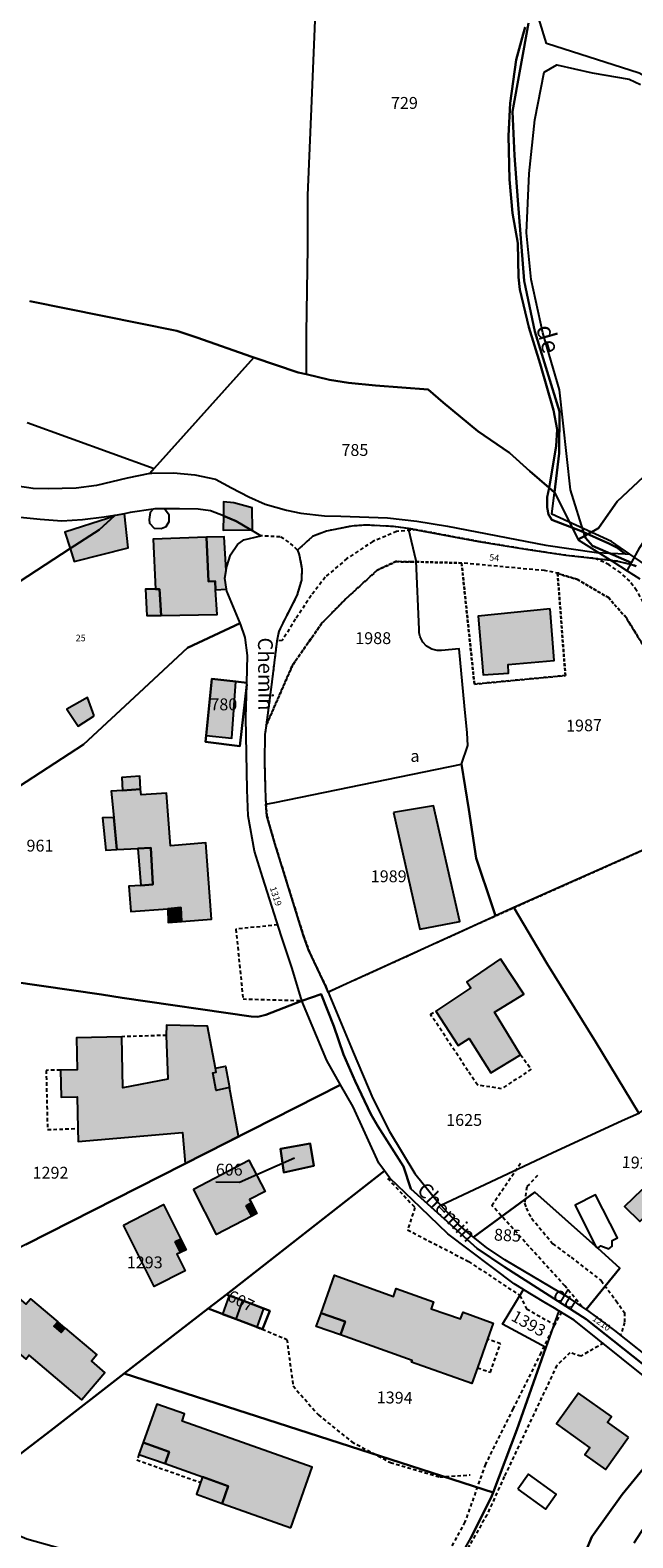
# Model space of a CAD drawing. Units: metres. Extents: x 1036326 to 1039189, y 6309086 to 6312781.
# Drawn here: x 1037354 to 1037455, y 6311099 to 6311353 of the extents above; entities that cross this region are included whole.
import ezdxf
from ezdxf.enums import TextEntityAlignment as Align

# ---------------------------------------------------------------- set-up
doc = ezdxf.new("R2010")
doc.units = ezdxf.units.M
doc.linetypes.add('TOPO1', pattern=[1, 0.6, -0.4])
doc.linetypes.add('TOPO4', pattern=[0.8, 0.5, -0.3])
for name, color, linetype in [('ig_cad_bati_dur', 152, 'CONTINUOUS'), ('ig_cad_bati_dur_hach', 24, 'CONTINUOUS'), ('ig_cad_bati_leger', 215, 'CONTINUOUS'), ('ig_cad_bati_leger_hach', 243, 'CONTINUOUS'), ('ig_cad_detail_lineaire', 252, 'TOPO1'), ('ig_cad_divers_texte', 8, 'CONTINUOUS'), ('ig_cad_fleche_de_rattachement', 3, 'CONTINUOUS'), ('ig_cad_hydro', 140, 'CONTINUOUS'), ('ig_cad_lieudit', 7, 'ByLayer'), ('ig_cad_nom_voie', 8, 'CONTINUOUS'), ('ig_cad_numero_voie', 40, 'CONTINUOUS'), ('ig_cad_parcel', 3, 'CONTINUOUS'), ('ig_cad_parcel_num', 3, 'CONTINUOUS'), ('ig_cad_piscine_etang_bassin', 4, 'CONTINUOUS'), ('ig_cad_sfisc', 2, 'TOPO4'), ('ig_cad_sfisc_texte', 2, 'CONTINUOUS')]:
    doc.layers.add(name, color=color, linetype=linetype)
doc.styles.add('Times New Roman', font='times.ttf')

msp = doc.modelspace()

# ---------------------------------------------------------------- hatches: boundary and pattern name
at = {"layer": 'ig_cad_bati_dur_hach'}
for points in [[(1037386.38, 6311270.87), (1037388.55, 6311270.01), (1037390.99, 6311268.56), (1037391.29, 6311268.56), (1037391.22, 6311272.26), (1037388.16, 6311273.11), (1037386.4, 6311273.23)], [(1037386.38, 6311270.87), (1037386.34, 6311268.47), (1037390.99, 6311268.56), (1037388.55, 6311270.01)], [(1037383.55, 6311267.28), (1037374.53, 6311266.97), (1037374.91, 6311258.5), (1037375.63, 6311258.52), (1037375.87, 6311254.11), (1037385.31, 6311254.26), (1037385.07, 6311258.42), (1037384.98, 6311259.85), (1037383.87, 6311259.82)], [(1037441.51, 6311255.22), (1037429.37, 6311253.97), (1037430.24, 6311244.09), (1037434.52, 6311244.35), (1037434.41, 6311245.82), (1037442.22, 6311246.48)], [(1037364.6, 6311237.15), (1037363.44, 6311240.24), (1037359.98, 6311238.3), (1037361.9, 6311235.41)], [(1037379.34, 6311202.48), (1037384.4, 6311202.85), (1037383.41, 6311215.72), (1037377.45, 6311215.22), (1037376.79, 6311224.13), (1037372.54, 6311223.82), (1037372.43, 6311224.79), (1037369.35, 6311224.57), (1037367.48, 6311224.45), (1037367.92, 6311220.01), (1037368.42, 6311214.6), (1037371.95, 6311214.8), (1037374.13, 6311214.91), (1037374.51, 6311208.69), (1037372.46, 6311208.55), (1037370.43, 6311208.41), (1037370.78, 6311204.14), (1037377.03, 6311204.59), (1037379.21, 6311204.84)], [(1037415.09, 6311220.83), (1037419.53, 6311201.16), (1037426.26, 6311202.46), (1037421.82, 6311221.99)], [(1037433.17, 6311196.19), (1037427.49, 6311192.29), (1037428.16, 6311191.28), (1037422.25, 6311187.34), (1037425.99, 6311181.57), (1037427.87, 6311182.75), (1037431.52, 6311176.92), (1037436.53, 6311180), (1037432.12, 6311187.16), (1037437.06, 6311190.21)], [(1037388.94, 6311166.24), (1037387.44, 6311174.46), (1037385.16, 6311173.99), (1037384.6, 6311176.94), (1037385.19, 6311177.05), (1037385.07, 6311177.74), (1037383.72, 6311184.84), (1037376.81, 6311184.96), (1037376.75, 6311183.26), (1037377, 6311175.87), (1037369.43, 6311174.44), (1037369.25, 6311183.04), (1037361.58, 6311182.87), (1037361.69, 6311177.47), (1037358.89, 6311177.41), (1037359, 6311172.82), (1037361.7, 6311172.87), (1037361.81, 6311167.57), (1037361.86, 6311165.37), (1037379.48, 6311166.89), (1037379.96, 6311161.64)], [(1037401.65, 6311161.25), (1037401.03, 6311165.05), (1037396.03, 6311164.1), (1037396.57, 6311160.14)], [(1037381.32, 6311157.32), (1037390.7, 6311162.2), (1037393.44, 6311156.91), (1037390.82, 6311155.55), (1037391.12, 6311154.99), (1037390.23, 6311154.52), (1037391.16, 6311152.75), (1037385.24, 6311149.67)], [(1037369.54, 6311151.23), (1037376.28, 6311154.76), (1037379.2, 6311148.89), (1037378.26, 6311148.41), (1037379.16, 6311146.63), (1037378.55, 6311146.33), (1037379.94, 6311143.53), (1037374.68, 6311140.91)], [(1037406.12, 6311132.73), (1037406.91, 6311134.99), (1037402.86, 6311136.43), (1037405.12, 6311142.8), (1037415.09, 6311139.23), (1037415.56, 6311140.55), (1037421.84, 6311138.32), (1037421.45, 6311137.16), (1037426.42, 6311135.44), (1037426.83, 6311136.57), (1037431.93, 6311134.74), (1037430.95, 6311132.01), (1037429.25, 6311127.2), (1037428.32, 6311124.54), (1037418.14, 6311128.14), (1037418.24, 6311128.43)], [(1037350.75, 6311139.88), (1037353.06, 6311137.91), (1037353.87, 6311138.83), (1037358.43, 6311134.96), (1037357.78, 6311134.2), (1037359.03, 6311133.13), (1037359.68, 6311133.89), (1037365.02, 6311129.35), (1037364.13, 6311128.29), (1037366.4, 6311126.35), (1037362.51, 6311121.76), (1037353.63, 6311129.3), (1037353.09, 6311128.66), (1037348.5, 6311132.56), (1037349.3, 6311133.51), (1037347, 6311135.46)], [(1037389.67, 6311138.53), (1037393.15, 6311137.2), (1037392.03, 6311134.07), (1037388.55, 6311135.39)], [(1037454.72, 6311115.49), (1037451.2, 6311118), (1037451.88, 6311118.96), (1037446.32, 6311122.92), (1037442.6, 6311117.71), (1037448.22, 6311113.7), (1037447.38, 6311112.52), (1037450.88, 6311110.03)], [(1037397.78, 6311100.22), (1037401.39, 6311110.4), (1037379.41, 6311118.18), (1037379.85, 6311119.41), (1037375.14, 6311121.08), (1037372.83, 6311114.58), (1037377.26, 6311113), (1037376.56, 6311111.02), (1037382.88, 6311108.79), (1037387.22, 6311107.25), (1037386.19, 6311104.32)]]:
    msp.add_hatch(color=256, dxfattribs=at).paths.add_polyline_path(points)
at = {"layer": 'ig_cad_bati_leger_hach'}
for points in [[(1037360.51, 6311265.36), (1037365.41, 6311268.55), (1037368.07, 6311270.96), (1037366.99, 6311270.51), (1037359.61, 6311268.15)], [(1037360.51, 6311265.36), (1037361.2, 6311263.21), (1037370.34, 6311265.52), (1037369.71, 6311271.26), (1037368.1, 6311270.97), (1037368.07, 6311270.96), (1037365.41, 6311268.55)], [(1037386.85, 6311261.67), (1037386.51, 6311267.37), (1037383.55, 6311267.28), (1037383.87, 6311259.82), (1037384.98, 6311259.85), (1037385.07, 6311258.42), (1037386.91, 6311258.51), (1037386.65, 6311260.38)], [(1037374.91, 6311258.5), (1037373.24, 6311258.54), (1037373.46, 6311254.08), (1037375.87, 6311254.11), (1037375.63, 6311258.52)], [(1037383.48, 6311233.87), (1037387.8, 6311233.37), (1037388.51, 6311242.95), (1037384.43, 6311243.4)], [(1037372.43, 6311224.79), (1037372.28, 6311226.96), (1037369.23, 6311226.77), (1037369.35, 6311224.57)], [(1037368.42, 6311214.6), (1037367.92, 6311220.01), (1037365.98, 6311219.96), (1037366.53, 6311214.48)], [(1037372.46, 6311208.55), (1037374.51, 6311208.69), (1037374.13, 6311214.91), (1037371.95, 6311214.8)], [(1037379.34, 6311202.48), (1037379.21, 6311204.84), (1037377.03, 6311204.59), (1037377.07, 6311202.3)], [(1037385.07, 6311177.74), (1037386.75, 6311178.04), (1037387.44, 6311174.46), (1037385.16, 6311173.99), (1037384.6, 6311176.94), (1037385.19, 6311177.05)], [(1037461.75, 6311156.93), (1037460.35, 6311158.3), (1037458.1, 6311156.18), (1037457, 6311157.19), (1037454.09, 6311154.41), (1037456.68, 6311151.85)], [(1037390.23, 6311154.52), (1037391.12, 6311154.99), (1037392.05, 6311153.21), (1037391.16, 6311152.75)], [(1037378.26, 6311148.41), (1037379.2, 6311148.89), (1037380.1, 6311147.1), (1037379.16, 6311146.63)], [(1037389.67, 6311138.53), (1037387.38, 6311139.41), (1037386.25, 6311136.26), (1037388.55, 6311135.39)], [(1037358.43, 6311134.96), (1037357.78, 6311134.2), (1037359.03, 6311133.13), (1037359.68, 6311133.89)], [(1037406.12, 6311132.73), (1037402.06, 6311134.18), (1037402.86, 6311136.43), (1037406.91, 6311134.99)], [(1037376.56, 6311111.02), (1037377.26, 6311113), (1037372.83, 6311114.58), (1037372.13, 6311112.59)], [(1037386.19, 6311104.32), (1037387.22, 6311107.25), (1037382.88, 6311108.79), (1037381.84, 6311105.86)]]:
    msp.add_hatch(color=256, dxfattribs=at).paths.add_polyline_path(points)

# ---------------------------------------------------------------- linework, layer by layer
at = {"layer": 'ig_cad_bati_dur'}
for points in [[(1037386.38, 6311270.87), (1037388.55, 6311270.01), (1037390.99, 6311268.56), (1037391.29, 6311268.56), (1037391.22, 6311272.26), (1037388.16, 6311273.11), (1037386.4, 6311273.23)], [(1037386.38, 6311270.87), (1037386.34, 6311268.47), (1037390.99, 6311268.56), (1037388.55, 6311270.01)], [(1037383.55, 6311267.28), (1037374.53, 6311266.97), (1037374.91, 6311258.5), (1037375.63, 6311258.52), (1037375.87, 6311254.11), (1037385.31, 6311254.26), (1037385.07, 6311258.42), (1037384.98, 6311259.85), (1037383.87, 6311259.82)], [(1037441.51, 6311255.22), (1037429.37, 6311253.97), (1037430.24, 6311244.09), (1037434.52, 6311244.35), (1037434.41, 6311245.82), (1037442.22, 6311246.48)], [(1037364.6, 6311237.15), (1037363.44, 6311240.24), (1037359.98, 6311238.3), (1037361.9, 6311235.41)], [(1037379.34, 6311202.48), (1037384.4, 6311202.85), (1037383.41, 6311215.72), (1037377.45, 6311215.22), (1037376.79, 6311224.13), (1037372.54, 6311223.82), (1037372.43, 6311224.79), (1037369.35, 6311224.57), (1037367.48, 6311224.45), (1037367.92, 6311220.01), (1037368.42, 6311214.6), (1037371.95, 6311214.8), (1037374.13, 6311214.91), (1037374.51, 6311208.69), (1037372.46, 6311208.55), (1037370.43, 6311208.41), (1037370.78, 6311204.14), (1037377.03, 6311204.59), (1037379.21, 6311204.84)], [(1037415.09, 6311220.83), (1037419.53, 6311201.16), (1037426.26, 6311202.46), (1037421.82, 6311221.99)], [(1037433.17, 6311196.19), (1037427.49, 6311192.29), (1037428.16, 6311191.28), (1037422.25, 6311187.34), (1037425.99, 6311181.57), (1037427.87, 6311182.75), (1037431.52, 6311176.92), (1037436.53, 6311180), (1037432.12, 6311187.16), (1037437.06, 6311190.21)], [(1037388.94, 6311166.24), (1037387.44, 6311174.46), (1037385.16, 6311173.99), (1037384.6, 6311176.94), (1037385.19, 6311177.05), (1037385.07, 6311177.74), (1037383.72, 6311184.84), (1037376.81, 6311184.96), (1037376.75, 6311183.26), (1037377, 6311175.87), (1037369.43, 6311174.44), (1037369.25, 6311183.04), (1037361.58, 6311182.87), (1037361.69, 6311177.47), (1037358.89, 6311177.41), (1037359, 6311172.82), (1037361.7, 6311172.87), (1037361.81, 6311167.57), (1037361.86, 6311165.37), (1037379.48, 6311166.89), (1037379.96, 6311161.64)], [(1037401.65, 6311161.25), (1037401.03, 6311165.05), (1037396.03, 6311164.1), (1037396.57, 6311160.14)], [(1037381.32, 6311157.32), (1037390.7, 6311162.2), (1037393.44, 6311156.91), (1037390.82, 6311155.55), (1037391.12, 6311154.99), (1037390.23, 6311154.52), (1037391.16, 6311152.75), (1037385.24, 6311149.67)], [(1037369.54, 6311151.23), (1037376.28, 6311154.76), (1037379.2, 6311148.89), (1037378.26, 6311148.41), (1037379.16, 6311146.63), (1037378.55, 6311146.33), (1037379.94, 6311143.53), (1037374.68, 6311140.91)], [(1037406.12, 6311132.73), (1037406.91, 6311134.99), (1037402.86, 6311136.43), (1037405.12, 6311142.8), (1037415.09, 6311139.23), (1037415.56, 6311140.55), (1037421.84, 6311138.32), (1037421.45, 6311137.16), (1037426.42, 6311135.44), (1037426.83, 6311136.57), (1037431.93, 6311134.74), (1037430.95, 6311132.01), (1037429.25, 6311127.2), (1037428.32, 6311124.54), (1037418.14, 6311128.14), (1037418.24, 6311128.43)], [(1037350.75, 6311139.88), (1037353.06, 6311137.91), (1037353.87, 6311138.83), (1037358.43, 6311134.96), (1037357.78, 6311134.2), (1037359.03, 6311133.13), (1037359.68, 6311133.89), (1037365.02, 6311129.35), (1037364.13, 6311128.29), (1037366.4, 6311126.35), (1037362.51, 6311121.76), (1037353.63, 6311129.3), (1037353.09, 6311128.66), (1037348.5, 6311132.56), (1037349.3, 6311133.51), (1037347, 6311135.46)], [(1037389.67, 6311138.53), (1037393.15, 6311137.2), (1037392.03, 6311134.07), (1037388.55, 6311135.39)], [(1037454.72, 6311115.49), (1037451.2, 6311118), (1037451.88, 6311118.96), (1037446.32, 6311122.92), (1037442.6, 6311117.71), (1037448.22, 6311113.7), (1037447.38, 6311112.52), (1037450.88, 6311110.03)], [(1037397.78, 6311100.22), (1037401.39, 6311110.4), (1037379.41, 6311118.18), (1037379.85, 6311119.41), (1037375.14, 6311121.08), (1037372.83, 6311114.58), (1037377.26, 6311113), (1037376.56, 6311111.02), (1037382.88, 6311108.79), (1037387.22, 6311107.25), (1037386.19, 6311104.32)]]:
    msp.add_lwpolyline(points, close=True, dxfattribs=at)
at = {"layer": 'ig_cad_bati_leger'}
for points in [[(1037360.51, 6311265.36), (1037365.41, 6311268.55), (1037368.07, 6311270.96), (1037366.99, 6311270.51), (1037359.61, 6311268.15)], [(1037360.51, 6311265.36), (1037361.2, 6311263.21), (1037370.34, 6311265.52), (1037369.71, 6311271.26), (1037368.1, 6311270.97), (1037368.07, 6311270.96), (1037365.41, 6311268.55)], [(1037386.85, 6311261.67), (1037386.51, 6311267.37), (1037383.55, 6311267.28), (1037383.87, 6311259.82), (1037384.98, 6311259.85), (1037385.07, 6311258.42), (1037386.91, 6311258.51), (1037386.65, 6311260.38)], [(1037374.91, 6311258.5), (1037373.24, 6311258.54), (1037373.46, 6311254.08), (1037375.87, 6311254.11), (1037375.63, 6311258.52)], [(1037383.48, 6311233.87), (1037387.8, 6311233.37), (1037388.51, 6311242.95), (1037384.43, 6311243.4)], [(1037372.43, 6311224.79), (1037372.28, 6311226.96), (1037369.23, 6311226.77), (1037369.35, 6311224.57)], [(1037368.42, 6311214.6), (1037367.92, 6311220.01), (1037365.98, 6311219.96), (1037366.53, 6311214.48)], [(1037372.46, 6311208.55), (1037374.51, 6311208.69), (1037374.13, 6311214.91), (1037371.95, 6311214.8)], [(1037379.34, 6311202.48), (1037379.21, 6311204.84), (1037377.03, 6311204.59), (1037377.07, 6311202.3)], [(1037385.07, 6311177.74), (1037386.75, 6311178.04), (1037387.44, 6311174.46), (1037385.16, 6311173.99), (1037384.6, 6311176.94), (1037385.19, 6311177.05)], [(1037461.75, 6311156.93), (1037460.35, 6311158.3), (1037458.1, 6311156.18), (1037457, 6311157.19), (1037454.09, 6311154.41), (1037456.68, 6311151.85)], [(1037390.23, 6311154.52), (1037391.12, 6311154.99), (1037392.05, 6311153.21), (1037391.16, 6311152.75)], [(1037378.26, 6311148.41), (1037379.2, 6311148.89), (1037380.1, 6311147.1), (1037379.16, 6311146.63)], [(1037389.67, 6311138.53), (1037387.38, 6311139.41), (1037386.25, 6311136.26), (1037388.55, 6311135.39)], [(1037358.43, 6311134.96), (1037357.78, 6311134.2), (1037359.03, 6311133.13), (1037359.68, 6311133.89)], [(1037406.12, 6311132.73), (1037402.06, 6311134.18), (1037402.86, 6311136.43), (1037406.91, 6311134.99)], [(1037376.56, 6311111.02), (1037377.26, 6311113), (1037372.83, 6311114.58), (1037372.13, 6311112.59)], [(1037386.19, 6311104.32), (1037387.22, 6311107.25), (1037382.88, 6311108.79), (1037381.84, 6311105.86)]]:
    msp.add_lwpolyline(points, close=True, dxfattribs=at)
at = {"layer": 'ig_cad_detail_lineaire'}
for points in [[(1037398.88, 6311265.13), (1037397.44, 6311266.48), (1037395.97, 6311267.35), (1037392.73, 6311267.52)], [(1037419, 6311268.54), (1037415.62, 6311268.26), (1037411.62, 6311266.58), (1037407.23, 6311263.7), (1037403.56, 6311260.53), (1037401.21, 6311257.46), (1037398.56, 6311253.49), (1037396.32, 6311249.86), (1037395.4, 6311249.77)], [(1037443.02, 6311261.2), (1037440.58, 6311261.65), (1037426.59, 6311262.94)], [(1037478.08, 6311249.08), (1037477.03, 6311244.84), (1037475.63, 6311241.08), (1037474.06, 6311238.68), (1037471.73, 6311237.28), (1037469.74, 6311237.5), (1037467.87, 6311238.36), (1037466.24, 6311240.76), (1037464.04, 6311244.25), (1037462.02, 6311247.56), (1037459.2, 6311252.91), (1037456.11, 6311258.31), (1037454.97, 6311259.86), (1037453.43, 6311261.3), (1037451.47, 6311262.65), (1037449.25, 6311263.66)], [(1037395.56, 6311201.91), (1037388.5, 6311201.17), (1037389.7, 6311189.41), (1037399.57, 6311189.12)], [(1037436.53, 6311180), (1037438.33, 6311177.56), (1037433.34, 6311174.25), (1037429.26, 6311174.9), (1037427.64, 6311177.29), (1037421.33, 6311186.84), (1037422.25, 6311187.34)], [(1037376.75, 6311183.26), (1037369.25, 6311183.04)], [(1037358.89, 6311177.41), (1037356.49, 6311177.36), (1037356.71, 6311167.36), (1037361.81, 6311167.57)], [(1037446.88, 6311137.54), (1037444, 6311140.99), (1037431.68, 6311154.59), (1037436.57, 6311161.73)], [(1037439.39, 6311159.65), (1037437.56, 6311157.7), (1037437.22, 6311154.94), (1037437.47, 6311154.11), (1037438.4, 6311152.41), (1037441.97, 6311148.12), (1037445.04, 6311145.83), (1037450.12, 6311141.9), (1037452.66, 6311138.49), (1037454.04, 6311136.52), (1037454.09, 6311134.83), (1037453.4, 6311132.7)], [(1037414.09, 6311159.14), (1037418.71, 6311154.22), (1037417.46, 6311150.45), (1037427.76, 6311145.13), (1037436.41, 6311139.38), (1037437.55, 6311137.13), (1037442.25, 6311134.45)], [(1037443.44, 6311136.58), (1037442.25, 6311134.45), (1037439.97, 6311129.72), (1037435.25, 6311120.29), (1037430.6, 6311110.93), (1037427.15, 6311101.19), (1037421.21, 6311090.34)], [(1037392.03, 6311134.07), (1037397.1, 6311131.98), (1037398.14, 6311124.14), (1037402.41, 6311119.24), (1037408.04, 6311114.7), (1037414.57, 6311111.22), (1037422.88, 6311108.77), (1037428.03, 6311109.13)], [(1037429.25, 6311127.2), (1037431.43, 6311126.43), (1037433.13, 6311131.25), (1037430.95, 6311132.01)], [(1037450.52, 6311131.34), (1037446.71, 6311129.17), (1037444.86, 6311129.73), (1037442.65, 6311127.59), (1037433.78, 6311108.85), (1037430.87, 6311102.41), (1037419.5, 6311082.51), (1037417.55, 6311080.04), (1037415.72, 6311078.15)], [(1037372.13, 6311112.59), (1037371.8, 6311111.65), (1037382.55, 6311107.85)]]:
    msp.add_lwpolyline(points, dxfattribs=at)
at = {"layer": 'ig_cad_fleche_de_rattachement'}
msp.add_lwpolyline([(1037398.38, 6311162.55), (1037389.08, 6311158.47), (1037385.1, 6311158.49)], dxfattribs=at)
at = {"layer": 'ig_cad_hydro'}
for points in [[(1037456.56, 6311345.58), (1037440.93, 6311350.57), (1037435.26, 6311368.96)], [(1037437.3, 6311353.34), (1037436.95, 6311352.13), (1037435.81, 6311347.8), (1037434.76, 6311340.52), (1037434.5, 6311335), (1037434.64, 6311327.63), (1037435.18, 6311321.97), (1037436.04, 6311316.91), (1037436.18, 6311311.17), (1037436.4, 6311309.09), (1037437.95, 6311302.7), (1037439.84, 6311296.55), (1037442.11, 6311288.74), (1037442.71, 6311285.44), (1037442.56, 6311282.67), (1037441.46, 6311276.28), (1037441.34, 6311275.62), (1037442.25, 6311274.83), (1037443.04, 6311281.44), (1037443.08, 6311288.51), (1037438.93, 6311302), (1037437.16, 6311310.52), (1037436.06, 6311324.16), (1037435.51, 6311331.66), (1037435.19, 6311339.09), (1037437.88, 6311354)], [(1037437.88, 6311354), (1037435.19, 6311339.09), (1037435.51, 6311331.66), (1037436.06, 6311324.16), (1037437.16, 6311310.52), (1037438.93, 6311302), (1037443.08, 6311288.51), (1037443.04, 6311281.44), (1037442.25, 6311274.83), (1037446.23, 6311266.91), (1037447.37, 6311267.55), (1037444.95, 6311275.28), (1037443.11, 6311292.14), (1037440.31, 6311301.78), (1037438.31, 6311310.74), (1037437.55, 6311318.65), (1037437.96, 6311328.66), (1037438.92, 6311337.72), (1037440.52, 6311345.72), (1037442.64, 6311346.97), (1037448.63, 6311345.63), (1037454.88, 6311344.56), (1037456.78, 6311343.64)], [(1037455.68, 6311097.67), (1037460.14, 6311104.5), (1037465.27, 6311108.1), (1037465.61, 6311108.69), (1037465.04, 6311114.32), (1037465.84, 6311117.04), (1037464.48, 6311118.71), (1037463.99, 6311117.07), (1037457.71, 6311110.76), (1037453.65, 6311105.82), (1037448.55, 6311098.7), (1037445.52, 6311091.4)]]:
    msp.add_lwpolyline(points, dxfattribs=at)
for points in [[(1037442.25, 6311274.83), (1037441.34, 6311275.62), (1037441.04, 6311274.04), (1037441.01, 6311272.3), (1037441.24, 6311271.12), (1037441.8, 6311270.21), (1037446.63, 6311268.37), (1037451.42, 6311266.25), (1037452.75, 6311265.57), (1037454.2, 6311264.49), (1037454.94, 6311264.45), (1037451.87, 6311266.55), (1037441.82, 6311271.18)], [(1037447.37, 6311267.55), (1037446.23, 6311266.91), (1037446.25, 6311266.86), (1037452.07, 6311263.17), (1037454.54, 6311261.6), (1037455.27, 6311262.98), (1037448.67, 6311265.81), (1037447.48, 6311267.2)]]:
    msp.add_lwpolyline(points, close=True, dxfattribs=at)
at = {"layer": 'ig_cad_lieudit'}
for points in [[(1037353.72, 6311307.12), (1037378.56, 6311302.11), (1037381.89, 6311300.95), (1037391.16, 6311297.7), (1037391.53, 6311297.58), (1037399.03, 6311295.07), (1037400.37, 6311294.77), (1037404.29, 6311293.85), (1037407.5, 6311293.32), (1037412.07, 6311292.88), (1037420.95, 6311292.22), (1037423.47, 6311289.99), (1037429.31, 6311285.2), (1037434.67, 6311281.52), (1037438.08, 6311278.45), (1037441.34, 6311275.62), (1037442.25, 6311274.83), (1037443.04, 6311281.44), (1037443.08, 6311288.51), (1037438.93, 6311302), (1037437.16, 6311310.52), (1037436.06, 6311324.16), (1037435.51, 6311331.66), (1037435.19, 6311339.09), (1037437.88, 6311354)], [(1037437.88, 6311354), (1037435.19, 6311339.09), (1037435.51, 6311331.66), (1037436.06, 6311324.16), (1037437.16, 6311310.52), (1037438.93, 6311302), (1037443.08, 6311288.51), (1037443.04, 6311281.44), (1037442.25, 6311274.83), (1037446.23, 6311266.91), (1037447.37, 6311267.55), (1037449.68, 6311268.83), (1037452.8, 6311273.33), (1037458.15, 6311278.34)], [(1037457.68, 6311262.59), (1037454.94, 6311264.45), (1037451.87, 6311266.55), (1037441.82, 6311271.18), (1037442.25, 6311274.83), (1037441.34, 6311275.62), (1037438.08, 6311278.45), (1037434.67, 6311281.52), (1037429.31, 6311285.2), (1037423.47, 6311289.99), (1037420.95, 6311292.22), (1037412.07, 6311292.88), (1037407.5, 6311293.32), (1037404.29, 6311293.85), (1037400.37, 6311294.77), (1037399.03, 6311295.07), (1037391.53, 6311297.58), (1037391.16, 6311297.7), (1037381.89, 6311300.95), (1037378.56, 6311302.11), (1037353.72, 6311307.12)], [(1037458.15, 6311278.34), (1037452.8, 6311273.33), (1037449.68, 6311268.83), (1037447.37, 6311267.55), (1037446.23, 6311266.91), (1037446.25, 6311266.86), (1037452.07, 6311263.17), (1037454.54, 6311261.6), (1037456.63, 6311260.29)], [(1037335.41, 6311194.55), (1037365.84, 6311190.16), (1037369.32, 6311189.61), (1037391.09, 6311186.42), (1037392.18, 6311186.37), (1037393.55, 6311186.73), (1037399.6, 6311189.07), (1037402.91, 6311190.19), (1037405.04, 6311184.8), (1037406.65, 6311180.04), (1037408.6, 6311175.51), (1037411.28, 6311169.96), (1037412.46, 6311167.95), (1037416.8, 6311161.13), (1037418, 6311157.36), (1037429.2, 6311147.34), (1037433.88, 6311144.15), (1037447.59, 6311135.42), (1037461.7, 6311124.23), (1037468.06, 6311118.27), (1037489.5, 6311092.28)], [(1037489.5, 6311092.28), (1037468.06, 6311118.27), (1037461.7, 6311124.23), (1037447.59, 6311135.42), (1037433.88, 6311144.15), (1037429.2, 6311147.34), (1037418, 6311157.36), (1037416.8, 6311161.13), (1037412.46, 6311167.95), (1037411.28, 6311169.96), (1037408.6, 6311175.51), (1037406.65, 6311180.04), (1037405.04, 6311184.8), (1037402.91, 6311190.19), (1037399.6, 6311189.07), (1037393.55, 6311186.73), (1037392.18, 6311186.37), (1037391.09, 6311186.42), (1037369.32, 6311189.61), (1037365.84, 6311190.16), (1037335.41, 6311194.55)]]:
    msp.add_lwpolyline(points, dxfattribs=at)
at = {"layer": 'ig_cad_parcel'}
for points in [[(1037539.2, 6311357.34), (1037532.64, 6311351.08), (1037527.41, 6311343.12), (1037522.3, 6311330.63), (1037520.62, 6311331.25), (1037509.61, 6311332.63), (1037500.24, 6311335.03), (1037493.62, 6311335.7), (1037486.96, 6311334.25), (1037481.14, 6311334.51), (1037466.53, 6311337.05), (1037460.61, 6311343.32), (1037456.56, 6311345.58), (1037440.93, 6311350.57), (1037435.26, 6311368.96)], [(1037402.25, 6311365.34), (1037401.28, 6311340.91), (1037400.59, 6311324.99), (1037400.58, 6311316.13), (1037400.38, 6311301.74), (1037400.37, 6311294.77), (1037399.03, 6311295.07), (1037391.53, 6311297.58), (1037391.16, 6311297.7), (1037381.89, 6311300.95), (1037378.56, 6311302.11), (1037353.72, 6311307.12)], [(1037402.25, 6311365.34), (1037401.28, 6311340.91), (1037400.59, 6311324.99), (1037400.58, 6311316.13), (1037400.38, 6311301.74), (1037400.37, 6311294.77), (1037404.29, 6311293.85), (1037407.5, 6311293.32), (1037412.07, 6311292.88), (1037420.95, 6311292.22), (1037423.47, 6311289.99), (1037429.31, 6311285.2), (1037434.67, 6311281.52), (1037438.08, 6311278.45), (1037441.34, 6311275.62), (1037441.46, 6311276.28), (1037442.56, 6311282.67), (1037442.71, 6311285.44), (1037442.11, 6311288.74), (1037439.84, 6311296.55), (1037437.95, 6311302.7), (1037436.4, 6311309.09), (1037436.18, 6311311.17), (1037436.04, 6311316.91), (1037435.18, 6311321.97), (1037434.64, 6311327.63), (1037434.5, 6311335), (1037434.76, 6311340.52), (1037435.81, 6311347.8), (1037436.95, 6311352.13), (1037437.3, 6311353.34)], [(1037458.15, 6311278.34), (1037452.8, 6311273.33), (1037449.68, 6311268.83), (1037447.37, 6311267.55), (1037444.95, 6311275.28), (1037443.11, 6311292.14), (1037440.31, 6311301.78), (1037438.31, 6311310.74), (1037437.55, 6311318.65), (1037437.96, 6311328.66), (1037438.92, 6311337.72), (1037440.52, 6311345.72), (1037442.64, 6311346.97), (1037448.63, 6311345.63), (1037454.88, 6311344.56), (1037456.78, 6311343.64)], [(1037353.3, 6311286.66), (1037374.71, 6311278.86), (1037391.53, 6311297.58), (1037391.16, 6311297.7), (1037381.89, 6311300.95), (1037378.56, 6311302.11), (1037353.72, 6311307.12)], [(1037353.3, 6311286.66), (1037374.71, 6311278.86), (1037373.99, 6311278.05), (1037370.16, 6311277.27), (1037364.95, 6311276.04), (1037361.57, 6311275.59), (1037356.85, 6311275.47), (1037354.27, 6311275.52), (1037351.63, 6311275.91)], [(1037350.68, 6311224.47), (1037362.76, 6311232.31), (1037372.2, 6311241.05), (1037380.36, 6311248.64), (1037389.24, 6311252.8), (1037386.96, 6311258.21), (1037386.91, 6311258.51), (1037386.65, 6311260.38), (1037386.85, 6311261.67), (1037386.96, 6311262.35), (1037387.6, 6311264.3), (1037388.77, 6311266.08), (1037389.82, 6311266.86), (1037392.73, 6311267.52), (1037390.99, 6311268.56), (1037388.55, 6311270.01), (1037386.38, 6311270.87), (1037384.23, 6311271.73), (1037382.12, 6311272.01), (1037379, 6311272.08), (1037376.46, 6311272.06), (1037374.81, 6311272.05), (1037374.55, 6311272), (1037370.67, 6311271.44), (1037369.71, 6311271.26), (1037368.1, 6311270.97), (1037368.07, 6311270.96), (1037365.41, 6311268.55), (1037360.51, 6311265.36), (1037344.92, 6311255.21)], [(1037344.92, 6311255.21), (1037360.51, 6311265.36), (1037365.41, 6311268.55), (1037368.07, 6311270.96), (1037366.27, 6311270.65), (1037362.64, 6311270.2), (1037359.15, 6311270), (1037355.46, 6311270.29), (1037348.16, 6311271)], [(1037460.97, 6311216.2), (1037435.4, 6311204.81), (1037432.32, 6311203.44), (1037431.82, 6311204.95), (1037429.05, 6311213.16), (1037427.79, 6311221.34), (1037426.55, 6311229.02), (1037427.61, 6311232.14), (1037427.54, 6311234.28), (1037427.06, 6311238.86), (1037426.18, 6311248.49), (1037423.2, 6311248.18), (1037422.45, 6311248.17), (1037421.55, 6311248.4), (1037420.65, 6311248.91), (1037420.04, 6311249.58), (1037419.58, 6311250.47), (1037419.43, 6311251.16), (1037419.41, 6311251.7), (1037418.93, 6311263.32), (1037417.62, 6311268.75), (1037418.27, 6311268.67), (1037429.41, 6311266.59), (1037437.78, 6311265.2), (1037444.14, 6311264.25), (1037451.17, 6311263.46), (1037452.86, 6311263.23), (1037455.25, 6311262.69), (1037456.05, 6311262.38)], [(1037335.41, 6311194.55), (1037365.84, 6311190.16), (1037369.32, 6311189.61), (1037391.09, 6311186.42), (1037392.18, 6311186.37), (1037393.55, 6311186.73), (1037399.6, 6311189.07), (1037397.99, 6311194.55), (1037396.13, 6311200.1), (1037393.05, 6311209.82), (1037391.61, 6311214.32), (1037390.56, 6311220.29), (1037390.38, 6311224.66), (1037390.2, 6311236.86), (1037390.33, 6311242.43), (1037389.18, 6311232.07), (1037383.36, 6311232.76), (1037383.48, 6311233.87), (1037384.43, 6311243.4), (1037388.51, 6311242.95), (1037390.35, 6311242.74), (1037390.46, 6311247.35), (1037390.05, 6311250.4), (1037389.29, 6311252.66), (1037389.24, 6311252.8), (1037380.36, 6311248.64), (1037372.2, 6311241.05), (1037362.76, 6311232.31), (1037350.68, 6311224.47)], [(1037353.05, 6311148.01), (1037406.17, 6311174.94), (1037403.85, 6311179.03), (1037399.6, 6311189.07), (1037393.55, 6311186.73), (1037392.18, 6311186.37), (1037391.09, 6311186.42), (1037369.32, 6311189.61), (1037365.84, 6311190.16), (1037335.41, 6311194.55)], [(1037460.34, 6311127.16), (1037452.46, 6311133.46), (1037447.9, 6311136.86), (1037447.62, 6311137.05), (1037453.29, 6311144.02), (1037449.55, 6311147.36), (1037449.18, 6311147.7), (1037438.95, 6311156.82), (1037428.6, 6311149.24), (1037427.74, 6311149.92), (1037426.11, 6311151.28), (1037423.08, 6311154.6), (1037441.85, 6311163.44), (1037453.68, 6311168.92), (1037456.51, 6311170.16)], [(1037445.52, 6311091.4), (1037448.55, 6311098.7), (1037453.65, 6311105.82), (1037457.71, 6311110.76), (1037463.99, 6311117.07), (1037464.48, 6311118.71), (1037461.53, 6311122.39), (1037445.58, 6311135.22), (1037442.99, 6311136.79), (1037440.8, 6311130.59), (1037435.88, 6311116.7), (1037431.91, 6311106.17), (1037431.69, 6311105.6), (1037428.14, 6311098.45)]]:
    msp.add_lwpolyline(points, dxfattribs=at)
for points in [[(1037489.55, 6311300.29), (1037483.46, 6311295.35), (1037468.75, 6311284.67), (1037458.15, 6311278.34), (1037452.8, 6311273.33), (1037449.68, 6311268.83), (1037447.37, 6311267.55), (1037447.48, 6311267.2), (1037448.67, 6311265.81), (1037455.27, 6311262.98), (1037456.63, 6311265.53), (1037460.31, 6311271.1), (1037465.89, 6311275.88), (1037480.87, 6311284.43), (1037488.25, 6311289.69), (1037497.25, 6311295.27)], [(1037400.37, 6311294.77), (1037399.03, 6311295.07), (1037391.53, 6311297.58), (1037374.71, 6311278.86), (1037373.99, 6311278.05), (1037374.32, 6311278.12), (1037377.95, 6311278.16), (1037381.56, 6311277.84), (1037385.03, 6311277.1), (1037387.77, 6311275.64), (1037390.66, 6311274.1), (1037393.42, 6311272.89), (1037397.04, 6311271.84), (1037399.43, 6311271.33), (1037403.47, 6311270.92), (1037406.21, 6311270.82), (1037414.1, 6311270.54), (1037419.04, 6311270.01), (1037424.19, 6311269.17), (1037440.78, 6311265.96), (1037449.35, 6311264.71), (1037454.2, 6311264.49), (1037452.75, 6311265.57), (1037451.42, 6311266.25), (1037446.63, 6311268.37), (1037441.8, 6311270.21), (1037441.24, 6311271.12), (1037441.01, 6311272.3), (1037441.04, 6311274.04), (1037441.34, 6311275.62), (1037438.08, 6311278.45), (1037434.67, 6311281.52), (1037429.31, 6311285.2), (1037423.47, 6311289.99), (1037420.95, 6311292.22), (1037412.07, 6311292.88), (1037407.5, 6311293.32), (1037404.29, 6311293.85)], [(1037393.56, 6311222.24), (1037395.07, 6311222.56), (1037426.55, 6311229.02), (1037427.61, 6311232.14), (1037427.54, 6311234.28), (1037427.06, 6311238.86), (1037426.18, 6311248.49), (1037423.2, 6311248.18), (1037422.45, 6311248.17), (1037421.55, 6311248.4), (1037420.65, 6311248.91), (1037420.04, 6311249.58), (1037419.58, 6311250.47), (1037419.43, 6311251.16), (1037419.41, 6311251.7), (1037418.93, 6311263.32), (1037417.62, 6311268.75), (1037415.07, 6311269.08), (1037410.53, 6311269.34), (1037408.07, 6311269.18), (1037403.78, 6311268.32), (1037401.45, 6311267.43), (1037398.88, 6311265.13), (1037399.2, 6311264.31), (1037399.62, 6311261.98), (1037399.54, 6311260.07), (1037398.79, 6311257.46), (1037397.01, 6311254.01), (1037395.77, 6311251.47), (1037395.4, 6311249.77), (1037394.57, 6311242.87), (1037393.6, 6311235.52), (1037393.4, 6311234.01), (1037393.31, 6311229.5), (1037393.49, 6311223.1)], [(1037390.35, 6311242.74), (1037388.51, 6311242.95), (1037384.43, 6311243.4), (1037383.48, 6311233.87), (1037383.36, 6311232.76), (1037389.18, 6311232.07), (1037390.33, 6311242.43)], [(1037432.32, 6311203.44), (1037431.71, 6311203.17), (1037404.04, 6311190.57), (1037403.66, 6311191.51), (1037400.77, 6311197.7), (1037399.91, 6311200.03), (1037395.05, 6311215.61), (1037393.73, 6311220.32), (1037393.56, 6311222.24), (1037395.07, 6311222.56), (1037426.55, 6311229.02), (1037427.79, 6311221.34), (1037429.05, 6311213.16), (1037431.82, 6311204.95)], [(1037456.51, 6311170.16), (1037456.62, 6311170.21), (1037459.73, 6311172.44), (1037460.21, 6311172.8), (1037461.72, 6311174.1), (1037465.63, 6311178.3), (1037467.37, 6311179.8), (1037469.52, 6311181.26), (1037474.53, 6311184.18), (1037484.89, 6311191.66), (1037481.67, 6311196.63), (1037481.18, 6311197.39), (1037477.02, 6311203.76), (1037467.31, 6311218.94), (1037460.97, 6311216.2), (1037435.4, 6311204.81), (1037441, 6311195.33), (1037449.24, 6311182.14)], [(1037423.08, 6311154.6), (1037441.85, 6311163.44), (1037453.68, 6311168.92), (1037456.51, 6311170.16), (1037449.24, 6311182.14), (1037441, 6311195.33), (1037435.4, 6311204.81), (1037432.32, 6311203.44), (1037431.71, 6311203.17), (1037404.04, 6311190.57), (1037408.28, 6311180.43), (1037411.63, 6311172.63), (1037414.4, 6311167.04), (1037418.67, 6311159.98), (1037422.7, 6311155.02)], [(1037406.17, 6311174.94), (1037353.05, 6311148.01), (1037337.68, 6311140.08), (1037336.83, 6311136.82), (1037336.26, 6311133.6), (1037335.75, 6311130.13), (1037335.49, 6311126.91), (1037335.48, 6311124.84), (1037335.58, 6311122.47), (1037336.13, 6311118.33), (1037337.9, 6311114.3), (1037339.93, 6311110.57), (1037342.18, 6311106.49), (1037343.01, 6311105.68), (1037357.28, 6311116.6), (1037369.67, 6311126.2), (1037383.82, 6311137.19), (1037386.93, 6311139.58), (1037394.18, 6311145.23), (1037413.55, 6311160.42), (1037412.6, 6311161.71), (1037408.29, 6311171.2)], [(1037396.57, 6311160.14), (1037396.03, 6311164.1), (1037401.03, 6311165.05), (1037401.65, 6311161.25)], [(1037396.57, 6311160.14), (1037396.03, 6311164.1), (1037401.03, 6311165.05), (1037401.65, 6311161.25)], [(1037383.82, 6311137.19), (1037369.67, 6311126.2), (1037431.91, 6311106.17), (1037435.88, 6311116.7), (1037440.8, 6311130.59), (1037433.48, 6311134.54), (1037437, 6311140.42), (1037435.47, 6311141.33), (1037424.26, 6311149.77), (1037419.66, 6311154.23), (1037414.45, 6311159.16), (1037413.55, 6311160.42), (1037394.18, 6311145.23), (1037386.93, 6311139.58), (1037389.67, 6311138.53), (1037394.2, 6311136.79), (1037393.01, 6311133.71), (1037388.55, 6311135.39)], [(1037428.6, 6311149.24), (1037438.95, 6311156.82), (1037449.18, 6311147.7), (1037449.55, 6311147.36), (1037453.29, 6311144.02), (1037447.62, 6311137.05), (1037444.77, 6311138.95), (1037433.86, 6311145.41), (1037430.77, 6311147.49)], [(1037386.93, 6311139.58), (1037383.82, 6311137.19), (1037388.55, 6311135.39), (1037393.01, 6311133.71), (1037394.2, 6311136.79), (1037389.67, 6311138.53)], [(1037440.8, 6311130.59), (1037433.48, 6311134.54), (1037437, 6311140.42), (1037440.43, 6311138.33), (1037442.18, 6311137.28), (1037442.99, 6311136.79)], [(1037369.67, 6311126.2), (1037357.28, 6311116.6), (1037343.01, 6311105.68), (1037345.05, 6311103.21), (1037348.55, 6311100.29), (1037353.2, 6311098.35), (1037358.86, 6311096.76), (1037370.73, 6311094.18), (1037381, 6311091.57), (1037387.34, 6311089.31), (1037392.98, 6311087.3), (1037397.48, 6311084.84), (1037406.12, 6311079.28), (1037409, 6311078.22), (1037413.33, 6311078.83), (1037414.95, 6311079.57), (1037415.39, 6311079.75), (1037417.91, 6311082.36), (1037420.01, 6311085.29), (1037425.5, 6311093.82), (1037428.14, 6311098.45), (1037431.69, 6311105.6), (1037431.91, 6311106.17)]]:
    msp.add_lwpolyline(points, close=True, dxfattribs=at)
at = {"layer": 'ig_cad_piscine_etang_bassin'}
for points in [[(1037374.55, 6311272), (1037374.03, 6311271.47), (1037373.86, 6311270.27), (1037373.93, 6311269.66), (1037374.72, 6311268.83), (1037375.91, 6311268.74), (1037376.74, 6311269.08), (1037377.26, 6311269.92), (1037377.23, 6311271.02), (1037376.46, 6311272.06), (1037374.81, 6311272.05)], [(1037449.55, 6311147.36), (1037450.06, 6311147.75), (1037451.45, 6311147.25), (1037451.96, 6311147.69), (1037451.99, 6311148.68), (1037452.91, 6311149.11), (1037449.2, 6311156.39), (1037445.73, 6311154.62), (1037449.18, 6311147.7)], [(1037436.05, 6311106.72), (1037440.76, 6311103.34), (1037442.56, 6311105.85), (1037437.85, 6311109.22)]]:
    msp.add_lwpolyline(points, close=True, dxfattribs=at)
at = {"layer": 'ig_cad_sfisc'}
for points in [[(1037456.05, 6311262.38), (1037455.25, 6311262.69), (1037452.86, 6311263.23), (1037451.17, 6311263.46), (1037444.14, 6311264.25), (1037437.78, 6311265.2), (1037429.41, 6311266.59), (1037418.27, 6311268.67), (1037415.07, 6311269.08), (1037410.53, 6311269.34), (1037408.07, 6311269.18), (1037403.78, 6311268.32), (1037401.45, 6311267.43), (1037398.88, 6311265.13), (1037399.2, 6311264.31), (1037399.62, 6311261.98), (1037399.54, 6311260.07), (1037398.79, 6311257.46), (1037397.01, 6311254.01), (1037395.77, 6311251.47), (1037395.4, 6311249.77), (1037394.57, 6311242.87), (1037393.6, 6311235.52), (1037398.06, 6311245.74), (1037403.02, 6311252.8), (1037407.04, 6311256.88), (1037412.34, 6311261.73), (1037415.5, 6311263.17), (1037418.08, 6311263.15), (1037426.59, 6311262.94), (1037428.73, 6311242.51), (1037444.09, 6311243.95), (1037442.78, 6311261.18), (1037446.12, 6311260.16), (1037451.35, 6311257.1), (1037454.33, 6311253.74), (1037463.99, 6311238.05)], [(1037463.99, 6311238.05), (1037454.33, 6311253.74), (1037451.35, 6311257.1), (1037446.12, 6311260.16), (1037442.78, 6311261.18), (1037444.09, 6311243.95), (1037428.73, 6311242.51), (1037426.59, 6311262.94), (1037418.08, 6311263.15), (1037415.5, 6311263.17), (1037412.34, 6311261.73), (1037407.04, 6311256.88), (1037403.02, 6311252.8), (1037398.06, 6311245.74), (1037393.6, 6311235.52), (1037393.4, 6311234.01), (1037393.31, 6311229.5), (1037393.49, 6311223.1), (1037393.73, 6311220.32), (1037395.05, 6311215.61), (1037399.91, 6311200.03), (1037400.77, 6311197.7), (1037403.66, 6311191.51), (1037404.04, 6311190.57), (1037431.71, 6311203.17), (1037435.4, 6311204.81), (1037460.97, 6311216.2)]]:
    msp.add_lwpolyline(points, dxfattribs=at)

# ---------------------------------------------------------------- texts
at = {"layer": 'ig_cad_divers_texte', "style": 'Times New Roman'}
msp.add_text('de', height=3, rotation=285.8, dxfattribs=at).set_placement((1037438.2, 6311302.41), align=Align.BOTTOM_LEFT)
at = {"layer": 'ig_cad_nom_voie', "style": 'Times New Roman'}
for s, rotation, p in [('Chemin', 270.4, (1037391.44, 6311250.36)), ('Chemin', 270.4, (1037391.44, 6311250.36)), ('Chemin', 314.1, (1037418.32, 6311156.46)), ('Chemin', 314.1, (1037418.32, 6311156.46)), ('du', 328.7, (1037441.38, 6311138.35)), ('du', 328.7, (1037441.38, 6311138.35))]:
    msp.add_text(s, height=2.5, rotation=rotation, dxfattribs=at).set_placement(p, align=Align.BOTTOM_LEFT)
at = {"layer": 'ig_cad_numero_voie', "style": 'Times New Roman'}
for s, rotation, p in [('54', 354.4, (1037431.18, 6311263.03)), ('1319', 288, (1037393.87, 6311208.03)), ('1210', 323.5, (1037448.33, 6311135))]:
    msp.add_text(s, height=1.1, rotation=rotation, dxfattribs=at).set_placement(p, align=Align.BOTTOM_LEFT)
msp.add_text('25', height=1.1, dxfattribs=at).set_placement((1037361.48, 6311249.4), align=Align.BOTTOM_LEFT)
at = {"layer": 'ig_cad_parcel_num', "style": 'Times New Roman'}
for s, p in [('729', (1037414.66, 6311338.92)), ('785', (1037406.3, 6311280.38)), ('1988', (1037408.64, 6311248.64)), ('780', (1037384.19, 6311237.47)), ('961', (1037353.17, 6311213.64)), ('1989', (1037411.25, 6311208.47)), ('1625', (1037423.98, 6311167.37)), ('1292', (1037354.19, 6311158.47)), ('606', (1037385.1, 6311158.99)), ('1293', (1037370.09, 6311143.35))]:
    msp.add_text(s, height=2, dxfattribs=at).set_placement(p, align=Align.BOTTOM_LEFT)
for s, rotation, p in [('1987', 1.5, (1037444.25, 6311233.85)), ('1923', 357.6, (1037453.54, 6311160.29)), ('885', 357.2, (1037431.98, 6311148.04)), ('607', 333.3, (1037386.6, 6311138.06)), ('1393', 331, (1037434.46, 6311134.73)), ('1394', 358.8, (1037412.23, 6311120.6))]:
    msp.add_text(s, height=2, rotation=rotation, dxfattribs=at).set_placement(p, align=Align.BOTTOM_LEFT)
at = {"layer": 'ig_cad_sfisc_texte', "style": 'Times New Roman'}
msp.add_text('a', height=2, dxfattribs=at).set_placement((1037417.94, 6311228.77), align=Align.BOTTOM_LEFT)

doc.saveas('drawing.dxf')
